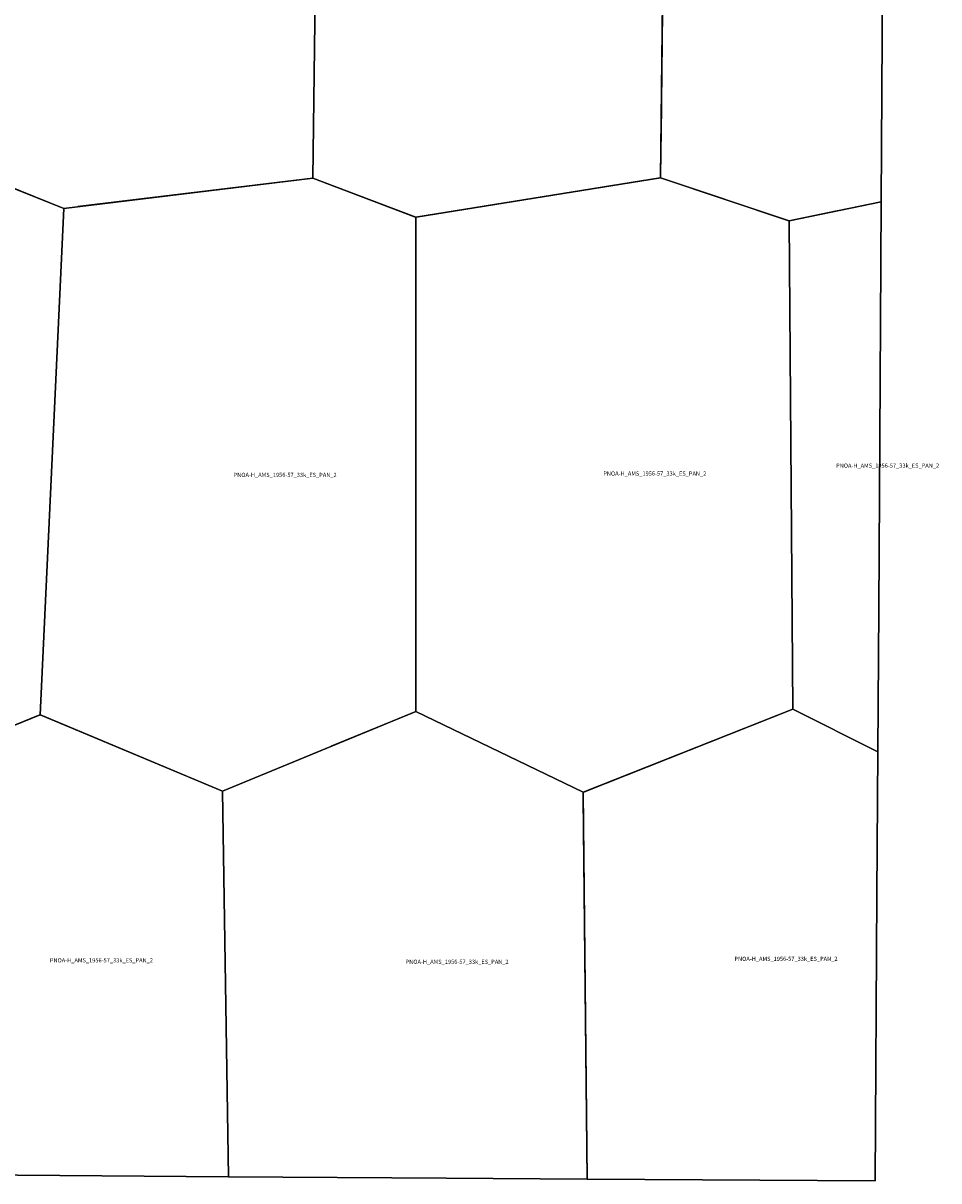
# Model space of a CAD drawing. Extents: x 428892 to 457335, y 4612899 to 4631661.
# Drawn here: x 449751 to 457156, y 4612899 to 4622262 of the extents above; entities that cross this region are included whole.
import ezdxf

# ---------------------------------------------------------------- set-up
doc = ezdxf.new("R2010")
doc.units = 0

# ---------------------------------------------------------------- blocks, each defined once
blk = doc.blocks.new('FEATURE')
at = {"layer": 'FeatureAttribs'}
blk.add_attdef('NAME', (0, 0), '', height=1, dxfattribs=at)

msp = doc.modelspace()

# ---------------------------------------------------------------- linework, layer by layer
at = {"layer": 'Unknown_Area_Type'}
for points in [[(449307, 4625527), (450192, 4625855.5), (450193.5, 4625856), (450514, 4625975), (450520, 4625976), (452151, 4625432.5), (452092.5, 4621009), (450080, 4620763.5), (449257, 4621092.5), (449307, 4625527)], [(449307, 4625527), (449257, 4621092.5), (450080, 4620763.5), (452092.5, 4621009), (452151, 4625432.5), (450520, 4625976), (450514, 4625975), (450193.5, 4625856), (450192, 4625855.5), (449307, 4625527)], [(452151, 4625432), (453328.5, 4625877), (453335.5, 4625875.5), (454953, 4625308.5), (454912, 4621620.5), (454912, 4621576), (454906, 4621029.5), (454905.5, 4621010.5), (454904.5, 4621010), (452930, 4620692), (452926.5, 4620692), (452915.5, 4620696), (452092.5, 4621009), (452151, 4625432)], [(452151, 4625432), (452092.5, 4621009), (452915.5, 4620696), (452926.5, 4620692), (452930, 4620692), (454904.5, 4621010), (454905.5, 4621010.5), (454906, 4621029.5), (454912, 4621576), (454912, 4621620.5), (454953, 4625308.5), (453335.5, 4625875.5), (453328.5, 4625877), (452151, 4625432)], [(456717.994, 4625563.021), (456711.336, 4624463.691), (456697.332, 4622150.676), (456689.251, 4620815.408), (455945.5, 4620661.5), (455933.5, 4620664.5), (454905.5, 4621010.5), (454953, 4625308.5), (456158, 4625768), (456159.5, 4625768.5), (456717.994, 4625563.021)], [(456717.994, 4625563.021), (456159.5, 4625768.5), (456158, 4625768), (454953, 4625308.5), (454905.5, 4621010.5), (455933.5, 4620664.5), (455945.5, 4620661.5), (456689.251, 4620815.408), (456697.332, 4622150.676), (456711.336, 4624463.691), (456717.994, 4625563.021)], [(447130, 4620844.5), (449252, 4621092.5), (449256.5, 4621093), (450081, 4620763.5), (449888, 4616668), (448521.5, 4616111.5), (446985.5, 4616680), (447130, 4620844.5)], [(447130, 4620844.5), (446985.5, 4616680), (448521.5, 4616111.5), (449888, 4616668), (450081, 4620763.5), (449256.5, 4621093), (449252, 4621092.5), (447130, 4620844.5)], [(450080.5, 4620763), (450189.5, 4620777), (450193.5, 4620777.5), (452093.5, 4621009), (452927.5, 4620692), (452926, 4616695), (451363, 4616050), (449888, 4616668), (450080.5, 4620763)], [(450080.5, 4620763), (449888, 4616668), (451363, 4616050), (452926, 4616695), (452927.5, 4620692), (452093.5, 4621009), (450193.5, 4620777.5), (450189.5, 4620777), (450080.5, 4620763)], [(452927.5, 4620692), (454901, 4621010), (454904.5, 4621010.5), (455944, 4620661.5), (455974, 4616713.5), (454279.5, 4616041), (452926, 4616695), (452927.5, 4620692)], [(452927.5, 4620692), (452926, 4616695), (454279.5, 4616041), (455974, 4616713.5), (455944, 4620661.5), (454904.5, 4621010.5), (454901, 4621010), (452927.5, 4620692)], [(456689.254, 4620815.92), (456683.333, 4619837.669), (456669.341, 4617524.67), (456662.345, 4616367.738), (455974, 4616713), (455944, 4620661.5), (456334.5, 4620742.5), (456337, 4620743), (456689.254, 4620815.92)], [(456689.254, 4620815.92), (456337, 4620743), (456334.5, 4620742.5), (455944, 4620661.5), (455974, 4616713), (456662.345, 4616367.738), (456669.341, 4617524.67), (456683.333, 4619837.669), (456689.254, 4620815.92)], [(456662.345, 4616367.715), (456655.354, 4615211.68), (456641.373, 4612898.698), (454312.388, 4612913.336), (454279, 4615995.5), (454279, 4616041), (454288.5, 4616045), (454289.5, 4616045.5), (455973.5, 4616713.5), (456662.345, 4616367.715)], [(456662.345, 4616367.715), (455973.5, 4616713.5), (454289.5, 4616045.5), (454288.5, 4616045), (454279, 4616041), (454279, 4615995.5), (454312.388, 4612913.336), (456641.373, 4612898.698), (456655.354, 4615211.68), (456662.345, 4616367.715)], [(451411.952, 4612932.417), (449703.965, 4612943.978), (448601.355, 4612951.974), (448521, 4616111.5), (449887, 4616668), (449897.5, 4616664.5), (450193, 4616540), (450194, 4616540), (451362.5, 4616050), (451411.952, 4612932.417)], [(451411.952, 4612932.417), (451362.5, 4616050), (450194, 4616540), (450193, 4616540), (449897.5, 4616664.5), (449887, 4616668), (448521, 4616111.5), (448601.355, 4612951.974), (449703.965, 4612943.978), (451411.952, 4612932.417)], [(454312.469, 4612913.336), (453172.67, 4612920.499), (451411.952, 4612932.417), (451362.5, 4616050), (452240, 4616412.5), (452241.5, 4616413), (452919.5, 4616693), (452927, 4616695), (454279, 4616041), (454312.469, 4612913.336)], [(454312.469, 4612913.336), (454279, 4616041), (452927, 4616695), (452919.5, 4616693), (452241.5, 4616413), (452240, 4616412.5), (451362.5, 4616050), (451411.952, 4612932.417), (453172.67, 4612920.499), (454312.469, 4612913.336)]]:
    msp.add_lwpolyline(points, close=True, dxfattribs=at)

# ---------------------------------------------------------------- block references
at = {"layer": 'FeatureAttribs'}
ref = msp.add_blockref('FEATURE', (456324.606, 4618666.467), dxfattribs=at)
ref.add_attrib('NAME', 'PNOA-H_AMS_1956-57_33k_ES_PAN_2', (456324.606, 4618666.467), dxfattribs={"height": 33.56975})
ref = msp.add_blockref('FEATURE', (456324.606, 4618666.467), dxfattribs=at)
ref.add_attrib('NAME', 'PNOA-H_AMS_1956-57_33k_ES_PAN_2', (456324.606, 4618666.467), dxfattribs={"height": 33.56975})
ref = msp.add_blockref('FEATURE', (451452.819, 4618591.324), dxfattribs=at)
ref.add_attrib('NAME', 'PNOA-H_AMS_1956-57_33k_ES_PAN_2', (451452.819, 4618591.324), dxfattribs={"height": 33.56975})
ref = msp.add_blockref('FEATURE', (451452.819, 4618591.324), dxfattribs=at)
ref.add_attrib('NAME', 'PNOA-H_AMS_1956-57_33k_ES_PAN_2', (451452.819, 4618591.324), dxfattribs={"height": 33.56975})
ref = msp.add_blockref('FEATURE', (454442.028, 4618602.165), dxfattribs=at)
ref.add_attrib('NAME', 'PNOA-H_AMS_1956-57_33k_ES_PAN_2', (454442.028, 4618602.165), dxfattribs={"height": 33.56975})
ref = msp.add_blockref('FEATURE', (454442.028, 4618602.165), dxfattribs=at)
ref.add_attrib('NAME', 'PNOA-H_AMS_1956-57_33k_ES_PAN_2', (454442.028, 4618602.165), dxfattribs={"height": 33.56975})
ref = msp.add_blockref('FEATURE', (449966.969, 4614665.582), dxfattribs=at)
ref.add_attrib('NAME', 'PNOA-H_AMS_1956-57_33k_ES_PAN_2', (449966.969, 4614665.582), dxfattribs={"height": 33.56975})
ref = msp.add_blockref('FEATURE', (449966.969, 4614665.582), dxfattribs=at)
ref.add_attrib('NAME', 'PNOA-H_AMS_1956-57_33k_ES_PAN_2', (449966.969, 4614665.582), dxfattribs={"height": 33.56975})
ref = msp.add_blockref('FEATURE', (452843.529, 4614653.547), dxfattribs=at)
ref.add_attrib('NAME', 'PNOA-H_AMS_1956-57_33k_ES_PAN_2', (452843.529, 4614653.547), dxfattribs={"height": 33.56975})
ref = msp.add_blockref('FEATURE', (452843.529, 4614653.547), dxfattribs=at)
ref.add_attrib('NAME', 'PNOA-H_AMS_1956-57_33k_ES_PAN_2', (452843.529, 4614653.547), dxfattribs={"height": 33.56975})
ref = msp.add_blockref('FEATURE', (455502.865, 4614677.528), dxfattribs=at)
ref.add_attrib('NAME', 'PNOA-H_AMS_1956-57_33k_ES_PAN_2', (455502.865, 4614677.528), dxfattribs={"height": 33.56975})
ref = msp.add_blockref('FEATURE', (455502.865, 4614677.528), dxfattribs=at)
ref.add_attrib('NAME', 'PNOA-H_AMS_1956-57_33k_ES_PAN_2', (455502.865, 4614677.528), dxfattribs={"height": 33.56975})

doc.saveas('drawing.dxf')
